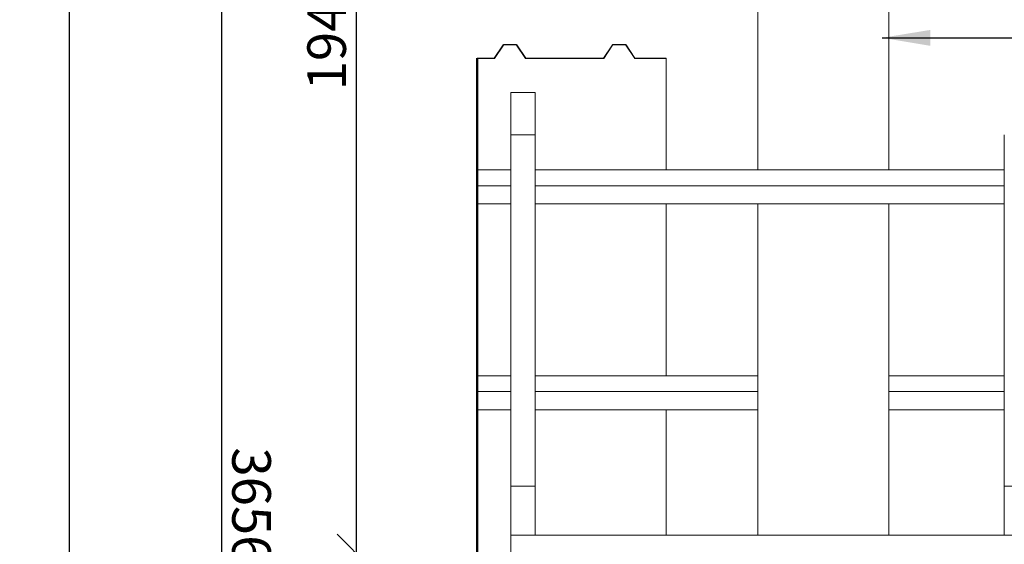
# Model space of a CAD drawing. Units: millimetres. Extents: x 525 to 10689, y -41 to 7428.
# Drawn here: x 559 to 2448, y 2727 to 3734 of the extents above; entities that cross this region are included whole.
import ezdxf

# ---------------------------------------------------------------- set-up
doc = ezdxf.new("R2010")
doc.units = ezdxf.units.MM
doc.header["$LTSCALE"] = 37.037037
for name, color, linetype, lineweight in [('Dimensions(ISO)', 7, 'Continuous', 25), ('Symbols(ISO)', 7, 'Continuous', 25), ('Visible Edges(ISO)', 7, 'Continuous', 18), ('Visible Tangent Edges(ISO)', 7, 'Continuous', 50)]:
    doc.layers.add(name, color=color, linetype=linetype, lineweight=lineweight)
doc.styles.add('warmington~0', font='ARIALN.TTF')
doc.dimstyles.new('warmington', dxfattribs={"dimscale": 37.037037, "dimtxt": 2, "dimasz": 2, "dimexe": 1.6, "dimexo": 1, "dimgap": 0.5, "dimtad": 1, "dimdec": 0, "dimrnd": 1e-08, "dimzin": 0, "dimdsep": 46, "dimtxsty": 'warmington~0', "dimblk": 'OBLIQUE', "dimcen": 0.09, "dimclrd": 8, "dimclre": 8, "dimclrt": 8, "dimadec": 0, "dimazin": 0, "dimtfac": 1.75, "dimtdec": 1, "dimtmove": 0, "dimatfit": 3, "dimfxl": 0, "dimtolj": 1, "dimtzin": 0, "dimlwd": 25, "dimlwe": 25, "dimarcsym": 0})
doc.dimstyles.new('warmington$7', dxfattribs={"dimscale": 37.037037, "dimtxt": 2, "dimasz": 2.5, "dimexe": 1.6, "dimexo": 1, "dimgap": 0.5, "dimtad": 1, "dimdec": 0, "dimrnd": 1e-08, "dimzin": 0, "dimdsep": 46, "dimtxsty": 'warmington~0', "dimblk": 'OBLIQUE', "dimcen": 0.09, "dimclrd": 7, "dimclre": 8, "dimclrt": 8, "dimadec": 0, "dimazin": 0, "dimtfac": 1.75, "dimtdec": 1, "dimtmove": 0, "dimatfit": 3, "dimfxl": 0, "dimtolj": 1, "dimtzin": 0, "dimlwd": 25, "dimlwe": 25, "dimarcsym": 0})

# ---------------------------------------------------------------- blocks, each defined once
blk = doc.blocks.new('_Oblique')
at = {"color": 0, "linetype": 'ByBlock', "lineweight": -2}
blk.add_line((-0.5, -0.5), (0.5, 0.5), dxfattribs=at)
blk = doc.blocks.new('*D15')
at = {"layer": 'Defpoints', "color": 0, "linetype": 'Continuous'}
for p in [(1204.8, 4650.5), (1950.4, 4650.5), (1501.1, 2709.6)]:
    blk.add_point(p, dxfattribs=at)
at = {"layer": 'Dimensions(ISO)', "color": 8, "linetype": 'Continuous', "lineweight": 25}
for p, q in [((1913.3, 4650.5), (1145.5, 4650.5)), ((1204.8, 2709.6), (1204.8, 4650.5)), ((1464, 2709.6), (1145.5, 2709.6))]:
    blk.add_line(p, q, dxfattribs=at)
at = {"layer": 'Dimensions(ISO)', "color": 8, "linetype": 'Continuous', "lineweight": 25, "xscale": 74.07407407407408, "yscale": 74.07407407407408, "zscale": 74.07407407407408}
for p, rotation in [((1204.8, 4650.5), 90), ((1204.8, 2709.6), 270)]:
    blk.add_blockref('_Oblique', p, dxfattribs=dict(at, rotation=rotation))
at = {"layer": 'Dimensions(ISO)', "color": 8, "linetype": 'Continuous', "lineweight": 25, "insert": (1110.6, 3598.1), "char_height": 74.07, "attachment_point": 1, "rotation": 90, "style": 'warmington~0'}
blk.add_mtext('\\A1;1941', dxfattribs=at)
blk = doc.blocks.new('*D16')
at = {"layer": 'Defpoints', "color": 0, "linetype": 'Continuous'}
for p in [(654.1, 4650.5), (1950.4, 4650.5), (1608.1, 309.6)]:
    blk.add_point(p, dxfattribs=at)
at = {"layer": 'Dimensions(ISO)', "color": 8, "linetype": 'Continuous', "lineweight": 25}
for p, q in [((1913.3, 4650.5), (594.8, 4650.5)), ((654.1, 309.6), (654.1, 4650.5)), ((1571, 309.6), (594.8, 309.6))]:
    blk.add_line(p, q, dxfattribs=at)
at = {"layer": 'Dimensions(ISO)', "color": 8, "linetype": 'Continuous', "lineweight": 25, "xscale": 74.07407407407408, "yscale": 74.07407407407408, "zscale": 74.07407407407408}
for p, rotation in [((654.1, 4650.5), 90), ((654.1, 309.6), 270)]:
    blk.add_blockref('_Oblique', p, dxfattribs=dict(at, rotation=rotation))
at = {"layer": 'Dimensions(ISO)', "color": 8, "linetype": 'Continuous', "lineweight": 25, "insert": (559.9, 2394), "char_height": 74.07, "attachment_point": 1, "rotation": 90, "style": 'warmington~0'}
blk.add_mtext('\\A1;4341', dxfattribs=at)
blk = doc.blocks.new('*D20')
at = {"layer": 'Defpoints', "color": 0, "linetype": 'Continuous'}
for p in [(946.4, 4650.4), (1950.4, 4650.5), (1766.5, 994.2)]:
    blk.add_point(p, dxfattribs=at)
at = {"layer": 'Dimensions(ISO)', "color": 8, "linetype": 'Continuous', "lineweight": 25}
for p, q in [((1913.3, 4650.5), (887.1, 4650.4)), ((946.6, 994.2), (946.4, 4650.4)), ((1729.5, 994.2), (887.4, 994.2))]:
    blk.add_line(p, q, dxfattribs=at)
at = {"layer": 'Dimensions(ISO)', "color": 8, "linetype": 'Continuous', "lineweight": 25, "xscale": 74.07407407407408, "yscale": 74.07407407407408, "zscale": 74.07407407407408}
for p, rotation in [((946.4, 4650.4), 90.00403699456274), ((946.6, 994.2), 270.0040369945627)]:
    blk.add_blockref('_Oblique', p, dxfattribs=dict(at, rotation=rotation))
at = {"layer": 'Dimensions(ISO)', "color": 8, "linetype": 'Continuous', "lineweight": 25, "insert": (1040.6, 2913), "char_height": 74.07, "attachment_point": 1, "rotation": 270.004, "style": 'warmington~0'}
blk.add_mtext('\\A1;3656', dxfattribs=at)

msp = doc.modelspace()

# ---------------------------------------------------------------- linework, layer by layer
at = {"layer": 'Visible Edges(ISO)'}
for p, q in [((1975.4, 3769.5), (1975.4, 3445.3)), ((2226.5, 3769.5), (2226.5, 3445.3)), ((1469.4, 3659.9), (1486.5, 3685.5)), ((1486.9, 3684.8), (1469.8, 3659.3)), ((1486.9, 3685.7), (1512.1, 3685.7)), ((1511.7, 3685.1), (1487.3, 3685.1)), ((1529.2, 3659.3), (1512.2, 3684.8)), ((1512.6, 3685.5), (1529.6, 3659.9)), ((1679.1, 3659.9), (1696.1, 3685.5)), ((1696.5, 3684.8), (1679.5, 3659.3)), ((1696.5, 3685.7), (1721.8, 3685.7)), ((1721.4, 3685.1), (1696.9, 3685.1)), ((1738.8, 3659.3), (1721.8, 3684.8)), ((1722.2, 3685.5), (1739.2, 3659.9)), ((1436.5, 3659.7), (1469, 3659.7)), ((1469.4, 3659.1), (1436.5, 3659.1)), ((1679, 3659.1), (1529.6, 3659.1)), ((1530, 3659.7), (1678.6, 3659.7)), ((1799.2, 3659.1), (1739.3, 3659.1)), ((1739.7, 3659.7), (1799.2, 3659.7)), ((1799.2, 3659.1), (1799.2, 3659.7)), ((1799.2, 3445.3), (1799.2, 3659.1)), ((1501.1, 3593.8), (1548.1, 3593.8)), ((1501.1, 3512.4), (1501.1, 3593.8)), ((1548.1, 3593.8), (1548.1, 3512.4)), ((1501.1, 3512.4), (1501.1, 2838.6)), ((1548.1, 3512.4), (1501.1, 3512.4)), ((1548.1, 3512.4), (1548.1, 2838.6)), ((2448.1, 3512.4), (2448.1, 2838.6)), ((1501.1, 3445.3), (1436.5, 3445.3)), ((2448.1, 3445.3), (1548.1, 3445.3)), ((1501.1, 3415), (1436.5, 3415)), ((2448.1, 3415), (1548.1, 3415)), ((1501.1, 3380), (1436.5, 3380)), ((2448.1, 3380), (1548.1, 3380)), ((1799.2, 3050.3), (1799.2, 3380)), ((1975.4, 3380), (1975.4, 2744.6)), ((2226.5, 3380), (2226.5, 2744.6)), ((1501.1, 3050.3), (1436.5, 3050.3)), ((1975.4, 3050.3), (1548.1, 3050.3)), ((2448.1, 3050.3), (2226.5, 3050.3)), ((1501.1, 3020), (1436.5, 3020)), ((1975.4, 3020), (1548.1, 3020)), ((2448.1, 3020), (2226.5, 3020)), ((1501.1, 2985), (1436.5, 2985)), ((1975.4, 2985), (1548.1, 2985)), ((1799.2, 2744.6), (1799.2, 2985)), ((2448.1, 2985), (2226.5, 2985)), ((1501.1, 2838.6), (1548.1, 2838.6)), ((1501.1, 2744.6), (1501.1, 2838.6)), ((1548.1, 2838.6), (1548.1, 2744.6)), ((2448.1, 2838.6), (2495.1, 2838.6)), ((2448.1, 2744.6), (2448.1, 2838.6)), ((1501.1, 2744.6), (1501.1, 2709.6)), ((1548.1, 2744.6), (1501.1, 2744.6)), ((1548.1, 2744.6), (2448.1, 2744.6)), ((2495.1, 2744.6), (2448.1, 2744.6))]:
    msp.add_line(p, q, dxfattribs=at)
for centre, major_axis, start_param, end_param in [((1486.9, 3685.2), (0.5, 0), 1.570796, 2.617994), ((1487.3, 3684.6), (-0.5, 0), 4.712389, 5.759587), ((1511.7, 3684.6), (-0.5, 0), 3.665191, 4.712389), ((1512.1, 3685.2), (0.5, 0), 0.523599, 1.570796), ((1696.5, 3685.2), (0.5, 0), 1.570796, 2.617994), ((1696.9, 3684.6), (-0.5, 0), 4.712389, 5.759587), ((1721.4, 3684.6), (-0.5, 0), 3.665191, 4.712389), ((1721.8, 3685.2), (0.5, 0), 0.523599, 1.570796), ((1469, 3660.1), (0.5, 0), 4.712389, 5.759587), ((1469.4, 3659.5), (-0.5, 0), 1.570796, 2.617994), ((1529.6, 3659.5), (-0.5, 0), 0.523599, 1.570796), ((1530, 3660.1), (0.5, 0), 3.665191, 4.712389), ((1678.6, 3660.1), (0.5, 0), 4.712389, 5.759587), ((1679, 3659.5), (-0.5, 0), 1.570796, 2.617994), ((1739.3, 3659.5), (-0.5, 0), 0.523599, 1.570796), ((1739.7, 3660.1), (0.5, 0), 3.665191, 4.712389)]:
    msp.add_ellipse(centre, major_axis=major_axis, ratio=0.866025, start_param=start_param, end_param=end_param, dxfattribs=at)
at = {"layer": 'Visible Tangent Edges(ISO)'}
for p, q in [((1436.5, 3659.1), (1436.5, 3659.7)), ((1436.5, 3445.3), (1436.5, 3659.1)), ((1436.5, 3415), (1436.5, 3445.3)), ((1436.5, 3380), (1436.5, 3415)), ((1436.5, 3050.3), (1436.5, 3380)), ((1436.5, 3020), (1436.5, 3050.3)), ((1436.5, 2985), (1436.5, 3020)), ((1436.5, 2655.3), (1436.5, 2985))]:
    msp.add_line(p, q, dxfattribs=at)

# ---------------------------------------------------------------- dimensions: what is measured, and where the dimension line sits
at = {"layer": 'Dimensions(ISO)', "color": 8, "linetype": 'Continuous', "lineweight": 25}
for base, p1, angle, picture, middle in [((654.1, 4650.5), (1608.1, 309.6), 270, '*D16', (654.1, 2480.1)), ((946.4, 4650.4), (1766.5, 994.2), 90.004, '*D20', (946.5, 2822.3)), ((1204.8, 4650.5), (1501.1, 2709.6), 90, '*D15', (1204.8, 3680.1))]:
    dim = msp.add_linear_dim(base=base, p1=p1, p2=(1950.4, 4650.5), angle=angle, dimstyle='warmington', override={"dimdec": 0, "dimtp": 0, "dimtm": 0, "dimtdec": 1, "dimtofl": 0, "dimatfit": 1}, dxfattribs=at)
    dim.commit()
    dim.dimension.update_dxf_attribs({"geometry": picture, "text_midpoint": middle, "dimtype": 160})

# ---------------------------------------------------------------- leaders
at = {"layer": 'Symbols(ISO)', "color": 7, "linetype": 'Continuous', "lineweight": 25, "annotation_type": 0, "has_hookline": 1, "hookline_direction": 0, "text_width": 765.2}
msp.add_leader([(2213.4, 3698.8), (3220.3, 3697.5)], dimstyle='warmington$7', override={"dimtad": 0}, dxfattribs=at)

doc.saveas('drawing.dxf')
